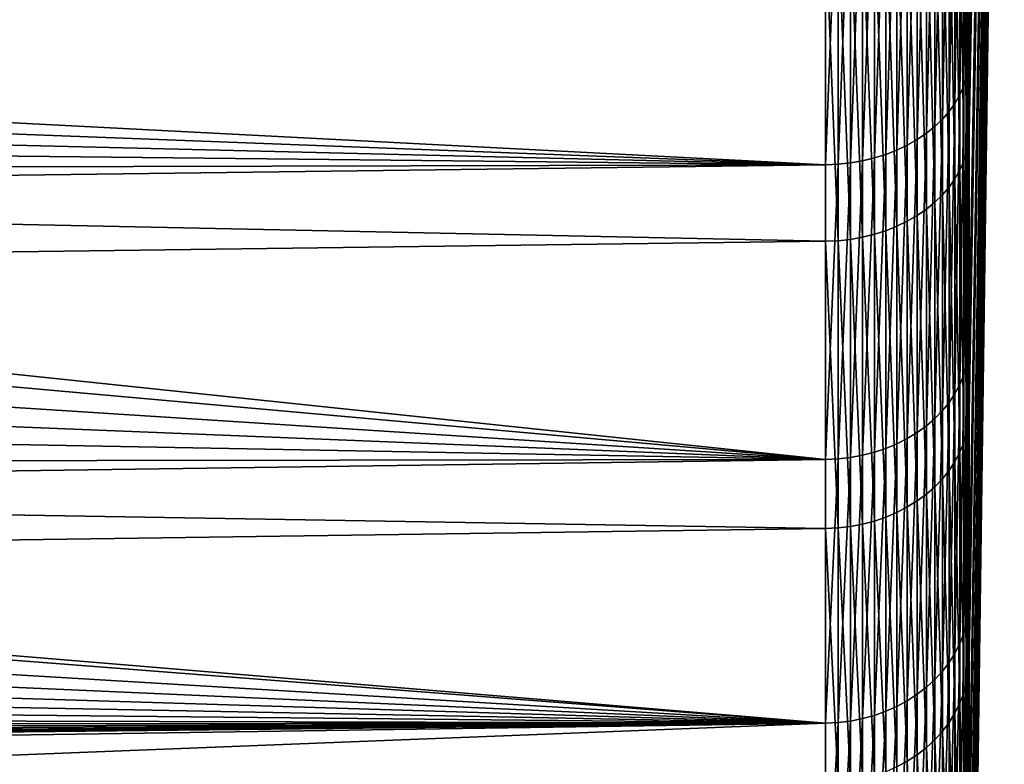
# Model space of a CAD drawing. Extents: x -67 to 75, y -210 to 67.
# Drawn here: x 72 to 75, y -15 to -13 of the extents above; entities that cross this region are included whole.
import ezdxf

# ---------------------------------------------------------------- set-up
doc = ezdxf.new("R2010")
doc.units = 0
doc.header["$MEASUREMENT"] = 0
doc.layers.add('L4', color=7, linetype='Continuous')

msp = doc.modelspace()

# ---------------------------------------------------------------- linework, layer by layer
at = {"layer": 'L4', "color": 7}
for points in [[(74.80885, -12.27036, 957.2056), (74.92911, -6.275593, 963.7398), (74.80885, -13.3255, 958.3072)], [(74.80885, -13.3255, 958.3072), (74.92911, -6.275593, 963.7398), (74.92911, -6.791209, 964.3018)], [(74.80885, -13.07066, 981.9921), (74.92911, -6.912406, 975.5663), (74.92911, -6.409003, 976.1393)], [(74.80885, -13.07066, 981.9921), (74.92911, -6.409003, 976.1393), (74.80885, -11.99207, 983.0707)], [(74.80885, -13.3255, 958.3072), (74.92911, -6.791209, 964.3018), (74.80885, -14.28203, 959.4953)], [(74.80885, -14.28203, 959.4953), (74.92911, -6.791209, 964.3018), (74.92911, -7.256602, 964.9061)], [(74.80885, -14.05254, 980.8248), (74.92911, -7.36469, 974.9522), (74.92911, -6.912406, 975.5663)], [(74.80885, -14.05254, 980.8248), (74.92911, -6.912406, 975.5663), (74.80885, -13.07066, 981.9921)], [(74.80885, -14.28203, 959.4953), (74.92911, -7.256602, 964.9061), (74.80885, -15.13288, 960.7613)], [(74.80885, -15.13288, 960.7613), (74.92911, -7.256602, 964.9061), (74.92911, -7.668326, 965.5481)], [(74.80885, -14.93044, 979.5773), (74.92911, -7.762505, 974.3014), (74.92911, -7.36469, 974.9522)], [(74.80885, -14.93044, 979.5773), (74.92911, -7.36469, 974.9522), (74.80885, -14.05254, 980.8248)], [(74.80885, -15.13288, 960.7613), (74.92911, -7.668326, 965.5481), (74.80885, -15.87175, 962.0958)], [(74.80885, -15.87175, 962.0958), (74.92911, -7.668326, 965.5481), (74.92911, -8.023334, 966.2232)], [(74.80885, -15.69785, 978.2591), (74.92911, -8.102907, 973.6189), (74.92911, -7.762505, 974.3014)], [(74.80885, -15.69785, 978.2591), (74.92911, -7.762505, 974.3014), (74.80885, -14.93044, 979.5773)], [(74.80885, -15.87175, 962.0958), (74.92911, -8.023334, 966.2232), (74.80885, -16.49317, 963.4888)], [(74.80885, -16.49317, 963.4888), (74.92911, -8.023334, 966.2232), (74.92911, -8.318997, 966.9262)], [(74.80885, -16.3491, 976.8797), (74.92911, -8.383374, 972.9096), (74.92911, -8.102907, 973.6189)], [(74.80885, -16.3491, 976.8797), (74.92911, -8.102907, 973.6189), (74.80885, -15.69785, 978.2591)], [(74.80885, -16.49317, 963.4888), (74.92911, -8.318997, 966.9262), (74.80885, -16.99254, 964.9301)], [(74.80885, -16.99254, 964.9301), (74.92911, -8.318997, 966.9262), (74.92911, -8.553126, 967.6521)], [(74.80885, -16.87936, 975.4495), (74.92911, -8.60183, 972.1789), (74.92911, -8.383374, 972.9096)], [(74.80885, -16.87936, 975.4495), (74.92911, -8.383374, 972.9096), (74.80885, -16.3491, 976.8797)], [(74.80885, -16.99254, 964.9301), (74.92911, -8.553126, 967.6521), (74.80885, -17.36615, 966.409)], [(74.80885, -17.36615, 966.409), (74.92911, -8.553126, 967.6521), (74.92911, -8.723988, 968.3955)], [(74.80885, -17.28471, 973.979), (74.92911, -8.756659, 971.432), (74.92911, -8.60183, 972.1789)], [(74.80885, -17.28471, 973.979), (74.92911, -8.60183, 972.1789), (74.80885, -16.87936, 975.4495)], [(74.80885, -17.36615, 966.409), (74.92911, -8.723988, 968.3955), (74.80885, -17.61125, 967.9146)], [(74.80885, -17.61125, 967.9146), (74.92911, -8.723988, 968.3955), (74.92911, -8.830317, 969.1507)], [(74.80885, -17.56214, 972.4791), (74.92911, -8.846714, 970.6746), (74.92911, -8.756659, 971.432)], [(74.80885, -17.56214, 972.4791), (74.92911, -8.756659, 971.432), (74.80885, -17.28471, 973.979)], [(74.80885, -17.61125, 967.9146), (74.92911, -8.830317, 969.1507), (74.80885, -17.72602, 969.4356)], [(74.80885, -17.72602, 969.4356), (74.92911, -8.830317, 969.1507), (74.92911, -8.871327, 969.9123)], [(74.80885, -17.70961, 970.9609), (74.92911, -8.871327, 969.9123), (74.92911, -8.846714, 970.6746)], [(74.80885, -17.70961, 970.9609), (74.92911, -8.846714, 970.6746), (74.80885, -17.56214, 972.4791)], [(74.80885, -17.72602, 969.4356), (74.92911, -8.871327, 969.9123), (74.80885, -17.70961, 970.9609)], [(41.30524, -11.79361, 955.3676), (74.31766, -12.60992, 956.8511), (41.30524, -13.00852, 956.435)], [(74.80626, -13.10202, 982.0208), (74.80885, -13.07066, 981.9921), (74.80885, -11.99207, 983.0707)], [(74.80626, -13.10202, 982.0208), (74.80885, -11.99207, 983.0707), (74.80626, -12.02084, 983.102)], [(74.80006, -13.1331, 982.0494), (74.80626, -13.10202, 982.0208), (74.80626, -12.02084, 983.102)], [(74.80006, -13.1331, 982.0494), (74.80626, -12.02084, 983.102), (74.80006, -12.04936, 983.1331)], [(74.79028, -13.16368, 982.0774), (74.80006, -13.1331, 982.0494), (74.80006, -12.04936, 983.1331)], [(74.79028, -13.16368, 982.0774), (74.80006, -12.04936, 983.1331), (74.79028, -12.07741, 983.1637)], [(74.77701, -13.19353, 982.1048), (74.79028, -13.16368, 982.0774), (74.79028, -12.07741, 983.1637)], [(74.77701, -13.19353, 982.1048), (74.79028, -12.07741, 983.1637), (74.77701, -12.1048, 983.1935)], [(74.76033, -13.22245, 982.1313), (74.77701, -13.19353, 982.1048), (74.77701, -12.1048, 983.1935)], [(74.76033, -13.22245, 982.1313), (74.77701, -12.1048, 983.1935), (74.76033, -12.13132, 983.2224)], [(74.71728, -13.27661, 982.181), (74.74037, -13.25021, 982.1568), (74.74037, -12.15679, 983.2502)], [(74.71728, -13.27661, 982.181), (74.74037, -12.15679, 983.2502), (74.71728, -12.18102, 983.2766)], [(74.74037, -13.25021, 982.1568), (74.76033, -13.22245, 982.1313), (74.76033, -12.13132, 983.2224)], [(74.74037, -13.25021, 982.1568), (74.76033, -12.13132, 983.2224), (74.74037, -12.15679, 983.2502)], [(74.69121, -13.30147, 982.2038), (74.71728, -13.27661, 982.181), (74.71728, -12.18102, 983.2766)], [(74.69121, -13.30147, 982.2038), (74.71728, -12.18102, 983.2766), (74.69121, -12.20382, 983.3015)], [(74.63096, -13.34585, 982.2445), (74.66237, -13.32461, 982.225), (74.66237, -12.22505, 983.3246)], [(74.63096, -13.34585, 982.2445), (74.66237, -12.22505, 983.3246), (74.63096, -12.24453, 983.3458)], [(74.66237, -13.32461, 982.225), (74.69121, -13.30147, 982.2038), (74.69121, -12.20382, 983.3015)], [(74.66237, -13.32461, 982.225), (74.69121, -12.20382, 983.3015), (74.66237, -12.22505, 983.3246)], [(74.56135, -13.38204, 982.2777), (74.5972, -13.36504, 982.2621), (74.5972, -12.26214, 983.365)], [(74.56135, -13.38204, 982.2777), (74.5972, -12.26214, 983.365), (74.56135, -12.27774, 983.382)], [(74.5972, -13.36504, 982.2621), (74.63096, -13.34585, 982.2445), (74.63096, -12.24453, 983.3458)], [(74.5972, -13.36504, 982.2621), (74.63096, -12.24453, 983.3458), (74.5972, -12.26214, 983.365)], [(74.48442, -13.409, 982.3025), (74.52367, -13.39673, 982.2912), (74.52367, -12.29121, 983.3967)], [(74.48442, -13.409, 982.3025), (74.52367, -12.29121, 983.3967), (74.48442, -12.30247, 983.409)], [(74.52367, -13.39673, 982.2912), (74.56135, -13.38204, 982.2777), (74.56135, -12.27774, 983.382)], [(74.52367, -13.39673, 982.2912), (74.56135, -12.27774, 983.382), (74.52367, -12.29121, 983.3967)], [(74.80626, -12.2998, 957.1749), (74.80885, -12.27036, 957.2056), (74.80885, -13.3255, 958.3072)], [(74.31766, -12.32392, 983.4324), (65.84643, -12.87691, 983.1113), (65.85, -12.99459, 982.9946)], [(74.31766, -12.32392, 983.4324), (65.85, -12.99459, 982.9946), (74.31766, -13.43238, 982.3239)], [(74.31766, -13.43238, 982.3239), (74.36021, -13.43049, 982.3222), (74.36021, -12.32219, 983.4305)], [(74.31766, -13.43238, 982.3239), (74.36021, -12.32219, 983.4305), (74.31766, -12.32392, 983.4324)], [(74.36021, -13.43049, 982.3222), (74.40239, -13.42594, 982.318), (74.40239, -12.31802, 983.4259)], [(74.36021, -13.43049, 982.3222), (74.40239, -12.31802, 983.4259), (74.36021, -12.32219, 983.4305)], [(74.40239, -13.42594, 982.318), (74.4439, -13.41876, 982.3114), (74.4439, -12.31143, 983.4188)], [(74.40239, -13.42594, 982.318), (74.4439, -12.31143, 983.4188), (74.40239, -12.31802, 983.4259)], [(74.4439, -13.41876, 982.3114), (74.48442, -13.409, 982.3025), (74.48442, -12.30247, 983.409)], [(74.4439, -13.41876, 982.3114), (74.48442, -12.30247, 983.409), (74.4439, -12.31143, 983.4188)], [(74.79028, -12.35768, 957.1145), (74.80006, -12.32898, 957.1444), (74.80006, -13.38915, 958.2512)], [(74.80006, -12.32898, 957.1444), (74.80626, -12.2998, 957.1749), (74.80626, -13.35747, 958.2791)], [(74.80006, -12.32898, 957.1444), (74.80626, -13.35747, 958.2791), (74.80006, -13.38915, 958.2512)], [(74.80626, -12.2998, 957.1749), (74.80885, -13.3255, 958.3072), (74.80626, -13.35747, 958.2791)], [(74.77701, -12.38571, 957.0852), (74.79028, -12.35768, 957.1145), (74.79028, -13.42033, 958.2238)], [(74.79028, -12.35768, 957.1145), (74.80006, -13.38915, 958.2512), (74.79028, -13.42033, 958.2238)], [(74.76033, -12.41285, 957.0569), (74.77701, -12.38571, 957.0852), (74.77701, -13.45076, 958.1971)], [(74.77701, -12.38571, 957.0852), (74.79028, -13.42033, 958.2238), (74.77701, -13.45076, 958.1971)], [(74.74037, -12.43891, 957.0297), (74.76033, -12.41285, 957.0569), (74.76033, -13.48024, 958.1712)], [(74.76033, -12.41285, 957.0569), (74.77701, -13.45076, 958.1971), (74.76033, -13.48024, 958.1712)], [(74.69121, -12.48703, 956.9794), (74.71728, -12.46369, 957.0038), (74.71728, -13.53546, 958.1227)], [(74.71728, -12.46369, 957.0038), (74.74037, -12.43891, 957.0297), (74.74037, -13.50854, 958.1463)], [(74.71728, -12.46369, 957.0038), (74.74037, -13.50854, 958.1463), (74.71728, -13.53546, 958.1227)], [(74.74037, -12.43891, 957.0297), (74.76033, -13.48024, 958.1712), (74.74037, -13.50854, 958.1463)], [(74.66237, -12.50875, 956.9567), (74.69121, -12.48703, 956.9794), (74.69121, -13.56081, 958.1004)], [(74.69121, -12.48703, 956.9794), (74.71728, -13.53546, 958.1227), (74.69121, -13.56081, 958.1004)], [(74.5972, -12.5467, 956.9171), (74.63096, -12.52869, 956.9359), (74.63096, -13.60605, 958.0607)], [(74.63096, -12.52869, 956.9359), (74.66237, -12.50875, 956.9567), (74.66237, -13.58439, 958.0797)], [(74.63096, -12.52869, 956.9359), (74.66237, -13.58439, 958.0797), (74.63096, -13.60605, 958.0607)], [(74.66237, -12.50875, 956.9567), (74.69121, -13.56081, 958.1004), (74.66237, -13.58439, 958.0797)], [(74.52367, -12.57645, 956.8861), (74.56135, -12.56266, 956.9005), (74.56135, -13.64294, 958.0283)], [(74.56135, -12.56266, 956.9005), (74.5972, -12.5467, 956.9171), (74.5972, -13.62561, 958.0435)], [(74.56135, -12.56266, 956.9005), (74.5972, -13.62561, 958.0435), (74.56135, -13.64294, 958.0283)], [(74.5972, -12.5467, 956.9171), (74.63096, -13.60605, 958.0607), (74.5972, -13.62561, 958.0435)], [(74.40239, -12.60388, 956.8574), (74.4439, -12.59713, 956.8645), (74.4439, -13.68038, 957.9954)], [(74.4439, -12.59713, 956.8645), (74.48442, -12.58797, 956.874), (74.48442, -13.67043, 958.0041)], [(74.4439, -12.59713, 956.8645), (74.48442, -13.67043, 958.0041), (74.4439, -13.68038, 957.9954)], [(74.48442, -12.58797, 956.874), (74.52367, -12.57645, 956.8861), (74.52367, -13.65792, 958.0151)], [(74.48442, -12.58797, 956.874), (74.52367, -13.65792, 958.0151), (74.48442, -13.67043, 958.0041)], [(74.52367, -12.57645, 956.8861), (74.56135, -13.64294, 958.0283), (74.52367, -13.65792, 958.0151)], [(41.30524, -13.00852, 956.435), (74.31766, -12.60992, 956.8511), (74.31766, -13.69427, 957.9832)], [(74.31766, -12.60992, 956.8511), (74.36021, -12.60815, 956.853), (74.36021, -13.69235, 957.9849)], [(74.31766, -12.60992, 956.8511), (74.36021, -13.69235, 957.9849), (74.31766, -13.69427, 957.9832)], [(74.36021, -12.60815, 956.853), (74.40239, -12.60388, 956.8574), (74.40239, -13.68771, 957.9889)], [(74.36021, -12.60815, 956.853), (74.40239, -13.68771, 957.9889), (74.36021, -13.69235, 957.9849)], [(74.40239, -12.60388, 956.8574), (74.4439, -13.68038, 957.9954), (74.40239, -13.68771, 957.9889)], [(65.85, -12.99459, 982.9946), (65.84645, -13.11093, 982.8773), (74.31766, -13.43238, 982.3239)], [(41.30524, -13.00852, 956.435), (74.31766, -13.69427, 957.9832), (41.30524, -14.12716, 957.6028)], [(74.80626, -14.08626, 980.8507), (74.80885, -14.05254, 980.8248), (74.80885, -13.07066, 981.9921)], [(74.80626, -14.08626, 980.8507), (74.80885, -13.07066, 981.9921), (74.80626, -13.10202, 982.0208)], [(74.80006, -14.11967, 980.8765), (74.80626, -14.08626, 980.8507), (74.80626, -13.10202, 982.0208)], [(74.80006, -14.11967, 980.8765), (74.80626, -13.10202, 982.0208), (74.80006, -13.1331, 982.0494)], [(74.31766, -13.43238, 982.3239), (65.84645, -13.11093, 982.8773), (65.83575, -13.22669, 982.7586)], [(74.79028, -14.15255, 980.9018), (74.80006, -14.11967, 980.8765), (74.80006, -13.1331, 982.0494)], [(74.79028, -14.15255, 980.9018), (74.80006, -13.1331, 982.0494), (74.79028, -13.16368, 982.0774)], [(74.77701, -14.18465, 980.9265), (74.79028, -14.15255, 980.9018), (74.79028, -13.16368, 982.0774)], [(74.77701, -14.18465, 980.9265), (74.79028, -13.16368, 982.0774), (74.77701, -13.19353, 982.1048)], [(74.76033, -14.21573, 980.9504), (74.77701, -14.18465, 980.9265), (74.77701, -13.19353, 982.1048)], [(74.76033, -14.21573, 980.9504), (74.77701, -13.19353, 982.1048), (74.76033, -13.22245, 982.1313)], [(74.31766, -13.43238, 982.3239), (65.83575, -13.22669, 982.7586), (65.8179, -13.34109, 982.6394)], [(74.74037, -14.24558, 980.9734), (74.76033, -14.21573, 980.9504), (74.76033, -13.22245, 982.1313)], [(74.74037, -14.24558, 980.9734), (74.76033, -13.22245, 982.1313), (74.74037, -13.25021, 982.1568)], [(74.71728, -14.27397, 980.9953), (74.74037, -14.24558, 980.9734), (74.74037, -13.25021, 982.1568)], [(74.71728, -14.27397, 980.9953), (74.74037, -13.25021, 982.1568), (74.71728, -13.27661, 982.181)], [(74.66237, -14.32557, 981.035), (74.69121, -14.3007, 981.0159), (74.69121, -13.30147, 982.2038)], [(74.66237, -14.32557, 981.035), (74.69121, -13.30147, 982.2038), (74.66237, -13.32461, 982.225)], [(74.69121, -14.3007, 981.0159), (74.71728, -14.27397, 980.9953), (74.71728, -13.27661, 982.181)], [(74.69121, -14.3007, 981.0159), (74.71728, -13.27661, 982.181), (74.69121, -13.30147, 982.2038)], [(65.8179, -13.34109, 982.6394), (65.7931, -13.45324, 982.5206), (74.31766, -13.43238, 982.3239)], [(74.63096, -14.34841, 981.0526), (74.66237, -14.32557, 981.035), (74.66237, -13.32461, 982.225)], [(74.63096, -14.34841, 981.0526), (74.66237, -13.32461, 982.225), (74.63096, -13.34585, 982.2445)], [(74.80626, -13.35747, 958.2791), (74.80885, -13.3255, 958.3072), (74.80885, -14.28203, 959.4953)], [(74.56135, -14.38732, 981.0826), (74.5972, -14.36904, 981.0685), (74.5972, -13.36504, 982.2621)], [(74.56135, -14.38732, 981.0826), (74.5972, -13.36504, 982.2621), (74.56135, -13.38204, 982.2777)], [(74.5972, -14.36904, 981.0685), (74.63096, -14.34841, 981.0526), (74.63096, -13.34585, 982.2445)], [(74.5972, -14.36904, 981.0685), (74.63096, -13.34585, 982.2445), (74.5972, -13.36504, 982.2621)], [(74.80006, -13.38915, 958.2512), (74.80626, -13.35747, 958.2791), (74.80626, -14.3163, 959.4701)], [(74.80626, -13.35747, 958.2791), (74.80885, -14.28203, 959.4953), (74.80626, -14.3163, 959.4701)], [(74.48442, -14.41631, 981.1049), (74.52367, -14.40311, 981.0948), (74.52367, -13.39673, 982.2912)], [(74.48442, -14.41631, 981.1049), (74.52367, -13.39673, 982.2912), (74.48442, -13.409, 982.3025)], [(74.52367, -14.40311, 981.0948), (74.56135, -14.38732, 981.0826), (74.56135, -13.38204, 982.2777)], [(74.52367, -14.40311, 981.0948), (74.56135, -13.38204, 982.2777), (74.52367, -13.39673, 982.2912)], [(74.79028, -13.42033, 958.2238), (74.80006, -13.38915, 958.2512), (74.80006, -14.35026, 959.4451)], [(74.80006, -13.38915, 958.2512), (74.80626, -14.3163, 959.4701), (74.80006, -14.35026, 959.4451)], [(74.31766, -13.43238, 982.3239), (65.7931, -13.45324, 982.5206), (65.76803, -13.54235, 982.4248)], [(74.31766, -13.43238, 982.3239), (65.76803, -13.54235, 982.4248), (74.31766, -14.44145, 981.1243)], [(74.31766, -14.44145, 981.1243), (74.36021, -14.43942, 981.1227), (74.36021, -13.43049, 982.3222)], [(74.31766, -14.44145, 981.1243), (74.36021, -13.43049, 982.3222), (74.31766, -13.43238, 982.3239)], [(74.36021, -14.43942, 981.1227), (74.40239, -14.43452, 981.1189), (74.40239, -13.42594, 982.318)], [(74.36021, -14.43942, 981.1227), (74.40239, -13.42594, 982.318), (74.36021, -13.43049, 982.3222)], [(74.40239, -14.43452, 981.1189), (74.4439, -14.4268, 981.113), (74.4439, -13.41876, 982.3114)], [(74.40239, -14.43452, 981.1189), (74.4439, -13.41876, 982.3114), (74.40239, -13.42594, 982.318)], [(74.4439, -14.4268, 981.113), (74.48442, -14.41631, 981.1049), (74.48442, -13.409, 982.3025)], [(74.4439, -14.4268, 981.113), (74.48442, -13.409, 982.3025), (74.4439, -13.41876, 982.3114)], [(74.77701, -13.45076, 958.1971), (74.79028, -13.42033, 958.2238), (74.79028, -14.38367, 959.4205)], [(74.79028, -13.42033, 958.2238), (74.80006, -14.35026, 959.4451), (74.79028, -14.38367, 959.4205)], [(74.76033, -13.48024, 958.1712), (74.77701, -13.45076, 958.1971), (74.77701, -14.4163, 959.3965)], [(74.77701, -13.45076, 958.1971), (74.79028, -14.38367, 959.4205), (74.77701, -14.4163, 959.3965)], [(74.71728, -13.53546, 958.1227), (74.74037, -13.50854, 958.1463), (74.74037, -14.47822, 959.3509)], [(74.74037, -13.50854, 958.1463), (74.76033, -13.48024, 958.1712), (74.76033, -14.44789, 959.3732)], [(74.74037, -13.50854, 958.1463), (74.76033, -14.44789, 959.3732), (74.74037, -14.47822, 959.3509)], [(74.76033, -13.48024, 958.1712), (74.77701, -14.4163, 959.3965), (74.76033, -14.44789, 959.3732)], [(74.31766, -14.44145, 981.1243), (65.76803, -13.54235, 982.4248), (65.72236, -13.67271, 982.2824)], [(74.69121, -13.56081, 958.1004), (74.71728, -13.53546, 958.1227), (74.71728, -14.50708, 959.3296)], [(74.71728, -13.53546, 958.1227), (74.74037, -14.47822, 959.3509), (74.71728, -14.50708, 959.3296)], [(74.66237, -13.58439, 958.0797), (74.69121, -13.56081, 958.1004), (74.69121, -14.53424, 959.3096)], [(74.69121, -13.56081, 958.1004), (74.71728, -14.50708, 959.3296), (74.69121, -14.53424, 959.3096)], [(74.5972, -13.62561, 958.0435), (74.63096, -13.60605, 958.0607), (74.63096, -14.58273, 959.2739)], [(74.63096, -13.60605, 958.0607), (74.66237, -13.58439, 958.0797), (74.66237, -14.55952, 959.291)], [(74.63096, -13.60605, 958.0607), (74.66237, -14.55952, 959.291), (74.63096, -14.58273, 959.2739)], [(74.66237, -13.58439, 958.0797), (74.69121, -14.53424, 959.3096), (74.66237, -14.55952, 959.291)], [(74.52367, -13.65792, 958.0151), (74.56135, -13.64294, 958.0283), (74.56135, -14.62228, 959.2448)], [(74.56135, -13.64294, 958.0283), (74.5972, -13.62561, 958.0435), (74.5972, -14.6037, 959.2584)], [(74.56135, -13.64294, 958.0283), (74.5972, -14.6037, 959.2584), (74.56135, -14.62228, 959.2448)], [(74.5972, -13.62561, 958.0435), (74.63096, -14.58273, 959.2739), (74.5972, -14.6037, 959.2584)], [(74.31766, -14.44145, 981.1243), (65.72236, -13.67271, 982.2824), (65.62407, -13.8837, 982.046)], [(74.4439, -13.68038, 957.9954), (74.48442, -13.67043, 958.0041), (74.48442, -14.65174, 959.2231)], [(74.48442, -13.67043, 958.0041), (74.52367, -13.65792, 958.0151), (74.52367, -14.63833, 959.2329)], [(74.48442, -13.67043, 958.0041), (74.52367, -14.63833, 959.2329), (74.48442, -14.65174, 959.2231)], [(74.52367, -13.65792, 958.0151), (74.56135, -14.62228, 959.2448), (74.52367, -14.63833, 959.2329)], [(41.30524, -14.12716, 957.6028), (74.31766, -13.69427, 957.9832), (74.31766, -14.67729, 959.2042)], [(74.31766, -13.69427, 957.9832), (74.36021, -13.69235, 957.9849), (74.36021, -14.67523, 959.2058)], [(74.31766, -13.69427, 957.9832), (74.36021, -14.67523, 959.2058), (74.31766, -14.67729, 959.2042)], [(74.36021, -13.69235, 957.9849), (74.40239, -13.68771, 957.9889), (74.40239, -14.67026, 959.2094)], [(74.36021, -13.69235, 957.9849), (74.40239, -14.67026, 959.2094), (74.36021, -14.67523, 959.2058)], [(74.40239, -13.68771, 957.9889), (74.4439, -13.68038, 957.9954), (74.4439, -14.66241, 959.2152)], [(74.40239, -13.68771, 957.9889), (74.4439, -14.66241, 959.2152), (74.40239, -14.67026, 959.2094)], [(74.4439, -13.68038, 957.9954), (74.48442, -14.65174, 959.2231), (74.4439, -14.66241, 959.2152)], [(65.62407, -13.8837, 982.046), (65.49895, -14.08493, 981.8134), (74.31766, -14.44145, 981.1243)], [(74.80626, -14.96626, 979.6003), (74.80885, -14.93044, 979.5773), (74.80885, -14.05254, 980.8248)], [(74.80626, -14.96626, 979.6003), (74.80885, -14.05254, 980.8248), (74.80626, -14.08626, 980.8507)], [(74.31766, -14.44145, 981.1243), (65.49895, -14.08493, 981.8134), (65.34792, -14.2753, 981.5868)], [(74.80006, -15.00176, 979.6231), (74.80626, -14.96626, 979.6003), (74.80626, -14.08626, 980.8507)], [(74.80006, -15.00176, 979.6231), (74.80626, -14.08626, 980.8507), (74.80006, -14.11967, 980.8765)], [(41.30524, -14.12716, 957.6028), (74.31766, -14.67729, 959.2042), (41.30524, -15.14128, 958.8625)], [(74.79028, -15.0367, 979.6455), (74.80006, -15.00176, 979.6231), (74.80006, -14.11967, 980.8765)], [(74.79028, -15.0367, 979.6455), (74.80006, -14.11967, 980.8765), (74.79028, -14.15255, 980.9018)], [(74.77701, -15.0708, 979.6674), (74.79028, -15.0367, 979.6455), (74.79028, -14.15255, 980.9018)], [(74.77701, -15.0708, 979.6674), (74.79028, -14.15255, 980.9018), (74.77701, -14.18465, 980.9265)], [(74.74037, -15.13554, 979.7089), (74.76033, -15.10383, 979.6885), (74.76033, -14.21573, 980.9504)], [(74.74037, -15.13554, 979.7089), (74.76033, -14.21573, 980.9504), (74.74037, -14.24558, 980.9734)], [(74.76033, -15.10383, 979.6885), (74.77701, -15.0708, 979.6674), (74.77701, -14.18465, 980.9265)], [(74.76033, -15.10383, 979.6885), (74.77701, -14.18465, 980.9265), (74.76033, -14.21573, 980.9504)], [(74.71728, -15.16571, 979.7282), (74.74037, -15.13554, 979.7089), (74.74037, -14.24558, 980.9734)], [(74.71728, -15.16571, 979.7282), (74.74037, -14.24558, 980.9734), (74.71728, -14.27397, 980.9953)], [(65.34792, -14.2753, 981.5868), (65.1721, -14.45382, 981.3683), (74.31766, -14.44145, 981.1243)], [(74.69121, -15.19411, 979.7464), (74.71728, -15.16571, 979.7282), (74.71728, -14.27397, 980.9953)], [(74.69121, -15.19411, 979.7464), (74.71728, -14.27397, 980.9953), (74.69121, -14.3007, 981.0159)], [(74.80626, -14.3163, 959.4701), (74.80885, -14.28203, 959.4953), (74.80885, -15.13288, 960.7613)], [(74.66237, -15.22053, 979.7634), (74.69121, -15.19411, 979.7464), (74.69121, -14.3007, 981.0159)], [(74.66237, -15.22053, 979.7634), (74.69121, -14.3007, 981.0159), (74.66237, -14.32557, 981.035)], [(74.80006, -14.35026, 959.4451), (74.80626, -14.3163, 959.4701), (74.80626, -15.16919, 960.7391)], [(74.80626, -14.3163, 959.4701), (74.80885, -15.13288, 960.7613), (74.80626, -15.16919, 960.7391)], [(74.5972, -15.26672, 979.793), (74.63096, -15.2448, 979.7789), (74.63096, -14.34841, 981.0526)], [(74.5972, -15.26672, 979.793), (74.63096, -14.34841, 981.0526), (74.5972, -14.36904, 981.0685)], [(74.63096, -15.2448, 979.7789), (74.66237, -15.22053, 979.7634), (74.66237, -14.32557, 981.035)], [(74.63096, -15.2448, 979.7789), (74.66237, -14.32557, 981.035), (74.63096, -14.34841, 981.0526)], [(74.79028, -14.38367, 959.4205), (74.80006, -14.35026, 959.4451), (74.80006, -15.20518, 960.7171)], [(74.80006, -14.35026, 959.4451), (74.80626, -15.16919, 960.7391), (74.80006, -15.20518, 960.7171)], [(74.56135, -15.28614, 979.8055), (74.5972, -15.26672, 979.793), (74.5972, -14.36904, 981.0685)], [(74.56135, -15.28614, 979.8055), (74.5972, -14.36904, 981.0685), (74.56135, -14.38732, 981.0826)], [(74.77701, -14.4163, 959.3965), (74.79028, -14.38367, 959.4205), (74.79028, -15.24058, 960.6955)], [(74.79028, -14.38367, 959.4205), (74.80006, -15.20518, 960.7171), (74.79028, -15.24058, 960.6955)], [(74.4439, -15.32809, 979.8324), (74.48442, -15.31694, 979.8252), (74.48442, -14.41631, 981.1049)], [(74.4439, -15.32809, 979.8324), (74.48442, -14.41631, 981.1049), (74.4439, -14.4268, 981.113)], [(74.48442, -15.31694, 979.8252), (74.52367, -15.30292, 979.8162), (74.52367, -14.40311, 981.0948)], [(74.48442, -15.31694, 979.8252), (74.52367, -14.40311, 981.0948), (74.48442, -14.41631, 981.1049)], [(74.52367, -15.30292, 979.8162), (74.56135, -15.28614, 979.8055), (74.56135, -14.38732, 981.0826)], [(74.52367, -15.30292, 979.8162), (74.56135, -14.38732, 981.0826), (74.52367, -14.40311, 981.0948)], [(74.76033, -14.44789, 959.3732), (74.77701, -14.4163, 959.3965), (74.77701, -15.27515, 960.6744)], [(74.77701, -14.4163, 959.3965), (74.79028, -15.24058, 960.6955), (74.77701, -15.27515, 960.6744)], [(74.31766, -14.44145, 981.1243), (65.1721, -14.45382, 981.3683), (65.03545, -14.5709, 981.2217)], [(74.31766, -14.44145, 981.1243), (65.03545, -14.5709, 981.2217), (74.31766, -15.34365, 979.8423)], [(74.31766, -15.34365, 979.8423), (74.36021, -15.34149, 979.841), (74.36021, -14.43942, 981.1227)], [(74.31766, -15.34365, 979.8423), (74.36021, -14.43942, 981.1227), (74.31766, -14.44145, 981.1243)], [(74.36021, -15.34149, 979.841), (74.40239, -15.33629, 979.8376), (74.40239, -14.43452, 981.1189)], [(74.36021, -15.34149, 979.841), (74.40239, -14.43452, 981.1189), (74.36021, -14.43942, 981.1227)], [(74.40239, -15.33629, 979.8376), (74.4439, -15.32809, 979.8324), (74.4439, -14.4268, 981.113)], [(74.40239, -15.33629, 979.8376), (74.4439, -14.4268, 981.113), (74.40239, -14.43452, 981.1189)], [(74.74037, -14.47822, 959.3509), (74.76033, -14.44789, 959.3732), (74.76033, -15.30863, 960.6539)], [(74.76033, -14.44789, 959.3732), (74.77701, -15.27515, 960.6744), (74.76033, -15.30863, 960.6539)], [(74.71728, -14.50708, 959.3296), (74.74037, -14.47822, 959.3509), (74.74037, -15.34077, 960.6343)], [(74.74037, -14.47822, 959.3509), (74.76033, -15.30863, 960.6539), (74.74037, -15.34077, 960.6343)], [(74.69121, -14.53424, 959.3096), (74.71728, -14.50708, 959.3296), (74.71728, -15.37134, 960.6156)], [(74.71728, -14.50708, 959.3296), (74.74037, -15.34077, 960.6343), (74.71728, -15.37134, 960.6156)], [(74.66237, -14.55952, 959.291), (74.69121, -14.53424, 959.3096), (74.69121, -15.40013, 960.598)], [(74.69121, -14.53424, 959.3096), (74.71728, -15.37134, 960.6156), (74.69121, -15.40013, 960.598)], [(74.31766, -15.34365, 979.8423), (65.03545, -14.5709, 981.2217), (64.9728, -14.61967, 981.1599)], [(74.5972, -14.6037, 959.2584), (74.63096, -14.58273, 959.2739), (74.63096, -15.45151, 960.5666)], [(74.63096, -14.58273, 959.2739), (74.66237, -14.55952, 959.291), (74.66237, -15.42692, 960.5816)], [(74.63096, -14.58273, 959.2739), (74.66237, -15.42692, 960.5816), (74.63096, -15.45151, 960.5666)], [(74.66237, -14.55952, 959.291), (74.69121, -15.40013, 960.598), (74.66237, -15.42692, 960.5816)], [(74.31766, -15.34365, 979.8423), (64.9728, -14.61967, 981.1599), (64.75149, -14.77212, 980.9638)], [(74.56135, -14.62228, 959.2448), (74.5972, -14.6037, 959.2584), (74.5972, -15.47373, 960.553)], [(74.5972, -14.6037, 959.2584), (74.63096, -15.45151, 960.5666), (74.5972, -15.47373, 960.553)], [(74.4439, -14.66241, 959.2152), (74.48442, -14.65174, 959.2231), (74.48442, -15.52463, 960.5219)], [(74.48442, -14.65174, 959.2231), (74.52367, -14.63833, 959.2329), (74.52367, -15.51042, 960.5305)], [(74.48442, -14.65174, 959.2231), (74.52367, -15.51042, 960.5305), (74.48442, -15.52463, 960.5219)], [(74.52367, -14.63833, 959.2329), (74.56135, -14.62228, 959.2448), (74.56135, -15.49341, 960.5409)], [(74.52367, -14.63833, 959.2329), (74.56135, -15.49341, 960.5409), (74.52367, -15.51042, 960.5305)], [(74.56135, -14.62228, 959.2448), (74.5972, -15.47373, 960.553), (74.56135, -15.49341, 960.5409)], [(41.30524, -15.14128, 958.8625), (74.31766, -14.67729, 959.2042), (74.31766, -15.5517, 960.5053)], [(74.31766, -14.67729, 959.2042), (74.36021, -14.67523, 959.2058), (74.36021, -15.54952, 960.5066)], [(74.31766, -14.67729, 959.2042), (74.36021, -15.54952, 960.5066), (74.31766, -15.5517, 960.5053)], [(74.36021, -14.67523, 959.2058), (74.40239, -14.67026, 959.2094), (74.40239, -15.54425, 960.5099)], [(74.36021, -14.67523, 959.2058), (74.40239, -15.54425, 960.5099), (74.36021, -15.54952, 960.5066)], [(74.40239, -14.67026, 959.2094), (74.4439, -14.66241, 959.2152), (74.4439, -15.53593, 960.5149)], [(74.40239, -14.67026, 959.2094), (74.4439, -15.53593, 960.5149), (74.40239, -15.54425, 960.5099)], [(74.4439, -14.66241, 959.2152), (74.48442, -15.52463, 960.5219), (74.4439, -15.53593, 960.5149)], [(64.50981, -14.9106, 980.7818), (74.31766, -15.34365, 979.8423), (64.75149, -14.77212, 980.9638)], [(64.50981, -14.9106, 980.7818), (64.24955, -15.03464, 980.616), (74.31766, -15.34365, 979.8423)], [(74.80626, -15.73551, 978.2789), (74.80885, -15.69785, 978.2591), (74.80885, -14.93044, 979.5773)], [(74.80626, -15.73551, 978.2789), (74.80885, -14.93044, 979.5773), (74.80626, -14.96626, 979.6003)], [(74.80006, -15.77284, 978.2985), (74.80626, -15.73551, 978.2789), (74.80626, -14.96626, 979.6003)], [(74.80006, -15.77284, 978.2985), (74.80626, -14.96626, 979.6003), (74.80006, -15.00176, 979.6231)], [(74.79028, -15.80957, 978.3178), (74.80006, -15.77284, 978.2985), (74.80006, -15.00176, 979.6231)], [(74.79028, -15.80957, 978.3178), (74.80006, -15.00176, 979.6231), (74.79028, -15.0367, 979.6455)], [(64.24955, -15.03464, 980.616), (63.97263, -15.14385, 980.4681), (74.31766, -15.34365, 979.8423)], [(74.77701, -15.84543, 978.3367), (74.79028, -15.80957, 978.3178), (74.79028, -15.0367, 979.6455)], [(74.77701, -15.84543, 978.3367), (74.79028, -15.0367, 979.6455), (74.77701, -15.0708, 979.6674)], [(74.76033, -15.88016, 978.355), (74.77701, -15.84543, 978.3367), (74.77701, -15.0708, 979.6674)], [(74.76033, -15.88016, 978.355), (74.77701, -15.0708, 979.6674), (74.76033, -15.10383, 979.6885)], [(74.74037, -15.9135, 978.3725), (74.76033, -15.88016, 978.355), (74.76033, -15.10383, 979.6885)], [(74.74037, -15.9135, 978.3725), (74.76033, -15.10383, 979.6885), (74.74037, -15.13554, 979.7089)], [(41.30524, -15.14128, 958.8625), (74.31766, -15.5517, 960.5053), (41.30524, -16.04335, 960.2048)], [(74.31766, -15.34365, 979.8423), (63.97263, -15.14385, 980.4681), (63.68111, -15.23795, 980.3397)], [(74.71728, -15.94522, 978.3892), (74.74037, -15.9135, 978.3725), (74.74037, -15.13554, 979.7089)], [(74.71728, -15.94522, 978.3892), (74.74037, -15.13554, 979.7089), (74.71728, -15.16571, 979.7282)], [(74.80626, -15.16919, 960.7391), (74.80885, -15.13288, 960.7613), (74.80885, -15.87175, 962.0958)], [(74.66237, -16.00286, 978.4195), (74.69121, -15.97508, 978.4049), (74.69121, -15.19411, 979.7464)], [(74.66237, -16.00286, 978.4195), (74.69121, -15.19411, 979.7464), (74.66237, -15.22053, 979.7634)], [(74.69121, -15.97508, 978.4049), (74.71728, -15.94522, 978.3892), (74.71728, -15.16571, 979.7282)], [(74.69121, -15.97508, 978.4049), (74.71728, -15.16571, 979.7282), (74.69121, -15.19411, 979.7464)], [(74.80006, -15.20518, 960.7171), (74.80626, -15.16919, 960.7391), (74.80626, -15.90984, 962.0768)], [(74.80626, -15.16919, 960.7391), (74.80885, -15.87175, 962.0958), (74.80626, -15.90984, 962.0768)], [(74.63096, -16.02837, 978.4329), (74.66237, -16.00286, 978.4195), (74.66237, -15.22053, 979.7634)], [(74.63096, -16.02837, 978.4329), (74.66237, -15.22053, 979.7634), (74.63096, -15.2448, 979.7789)], [(74.79028, -15.24058, 960.6955), (74.80006, -15.20518, 960.7171), (74.80006, -15.94758, 962.058)], [(74.80006, -15.20518, 960.7171), (74.80626, -15.90984, 962.0768), (74.80006, -15.94758, 962.058)], [(74.31766, -15.34365, 979.8423), (63.68111, -15.23795, 980.3397), (63.37714, -15.3167, 980.2322)], [(74.5972, -16.05142, 978.445), (74.63096, -16.02837, 978.4329), (74.63096, -15.2448, 979.7789)], [(74.5972, -16.05142, 978.445), (74.63096, -15.2448, 979.7789), (74.5972, -15.26672, 979.793)], [(74.77701, -15.27515, 960.6744), (74.79028, -15.24058, 960.6955), (74.79028, -15.98472, 962.0395)], [(74.79028, -15.24058, 960.6955), (74.80006, -15.94758, 962.058), (74.79028, -15.98472, 962.0395)], [(74.52367, -16.08949, 978.4651), (74.56135, -16.07184, 978.4558), (74.56135, -15.28614, 979.8055)], [(74.52367, -16.08949, 978.4651), (74.56135, -15.28614, 979.8055), (74.52367, -15.30292, 979.8162)], [(74.56135, -16.07184, 978.4558), (74.5972, -16.05142, 978.445), (74.5972, -15.26672, 979.793)], [(74.56135, -16.07184, 978.4558), (74.5972, -15.26672, 979.793), (74.56135, -15.28614, 979.8055)], [(74.76033, -15.30863, 960.6539), (74.77701, -15.27515, 960.6744), (74.77701, -16.02097, 962.0214)], [(74.77701, -15.27515, 960.6744), (74.79028, -15.98472, 962.0395), (74.77701, -16.02097, 962.0214)], [(63.37714, -15.3167, 980.2322), (63.22115, -15.35027, 980.1867), (74.31766, -15.34365, 979.8423)], [(74.40239, -16.12458, 978.4835), (74.4439, -16.11595, 978.479), (74.4439, -15.32809, 979.8324)], [(74.40239, -16.12458, 978.4835), (74.4439, -15.32809, 979.8324), (74.40239, -15.33629, 979.8376)], [(74.4439, -16.11595, 978.479), (74.48442, -16.10423, 978.4728), (74.48442, -15.31694, 979.8252)], [(74.4439, -16.11595, 978.479), (74.48442, -15.31694, 979.8252), (74.4439, -15.32809, 979.8324)], [(74.48442, -16.10423, 978.4728), (74.52367, -16.08949, 978.4651), (74.52367, -15.30292, 979.8162)], [(74.48442, -16.10423, 978.4728), (74.52367, -15.30292, 979.8162), (74.48442, -15.31694, 979.8252)], [(74.74037, -15.34077, 960.6343), (74.76033, -15.30863, 960.6539), (74.76033, -16.05608, 962.0039)], [(74.76033, -15.30863, 960.6539), (74.77701, -16.02097, 962.0214), (74.76033, -16.05608, 962.0039)], [(41.30524, -16.64232, 978.7558), (74.31766, -16.13231, 978.4876), (74.31766, -15.34365, 979.8423)], [(41.30524, -16.64232, 978.7558), (74.31766, -15.34365, 979.8423), (41.30524, -15.82871, 980.1534)], [(41.30524, -15.82871, 980.1534), (74.31766, -15.34365, 979.8423), (62.08284, -15.47547, 980.032)], [(74.31766, -15.34365, 979.8423), (62.248, -15.46943, 980.036), (62.08284, -15.47547, 980.032)], [(74.31766, -15.34365, 979.8423), (62.41342, -15.4594, 980.0462), (62.248, -15.46943, 980.036)], [(62.57798, -15.44541, 980.0624), (62.41342, -15.4594, 980.0462), (74.31766, -15.34365, 979.8423)], [(62.74094, -15.42754, 980.0846), (62.57798, -15.44541, 980.0624), (74.31766, -15.34365, 979.8423)], [(62.74094, -15.42754, 980.0846), (74.31766, -15.34365, 979.8423), (62.90305, -15.40566, 980.1128)], [(74.31766, -15.34365, 979.8423), (63.06297, -15.37994, 980.1469), (62.90305, -15.40566, 980.1128)], [(74.31766, -15.34365, 979.8423), (63.22115, -15.35027, 980.1867), (63.06297, -15.37994, 980.1469)], [(74.31766, -16.13231, 978.4876), (74.36021, -16.13005, 978.4864), (74.36021, -15.34149, 979.841)], [(74.31766, -16.13231, 978.4876), (74.36021, -15.34149, 979.841), (74.31766, -15.34365, 979.8423)], [(74.36021, -16.13005, 978.4864), (74.40239, -16.12458, 978.4835), (74.40239, -15.33629, 979.8376)], [(74.36021, -16.13005, 978.4864), (74.40239, -15.33629, 979.8376), (74.36021, -15.34149, 979.841)], [(74.71728, -15.37134, 960.6156), (74.74037, -15.34077, 960.6343), (74.74037, -16.08979, 961.9871)], [(74.74037, -15.34077, 960.6343), (74.76033, -16.05608, 962.0039), (74.74037, -16.08979, 961.9871)], [(74.69121, -15.40013, 960.598), (74.71728, -15.37134, 960.6156), (74.71728, -16.12186, 961.9711)], [(74.71728, -15.37134, 960.6156), (74.74037, -16.08979, 961.9871), (74.71728, -16.12186, 961.9711)], [(74.63096, -15.45151, 960.5666), (74.66237, -15.42692, 960.5816), (74.66237, -16.18015, 961.942)], [(74.66237, -15.42692, 960.5816), (74.69121, -15.40013, 960.598), (74.69121, -16.15205, 961.956)], [(74.66237, -15.42692, 960.5816), (74.69121, -16.15205, 961.956), (74.66237, -16.18015, 961.942)], [(74.69121, -15.40013, 960.598), (74.71728, -16.12186, 961.9711), (74.69121, -16.15205, 961.956)], [(74.5972, -15.47373, 960.553), (74.63096, -15.45151, 960.5666), (74.63096, -16.20594, 961.9291)], [(74.63096, -15.45151, 960.5666), (74.66237, -16.18015, 961.942), (74.63096, -16.20594, 961.9291)], [(74.56135, -15.49341, 960.5409), (74.5972, -15.47373, 960.553), (74.5972, -16.22925, 961.9175)], [(74.5972, -15.47373, 960.553), (74.63096, -16.20594, 961.9291), (74.5972, -16.22925, 961.9175)]]:
    msp.add_3dface(points, dxfattribs=at)

doc.saveas('drawing.dxf')
